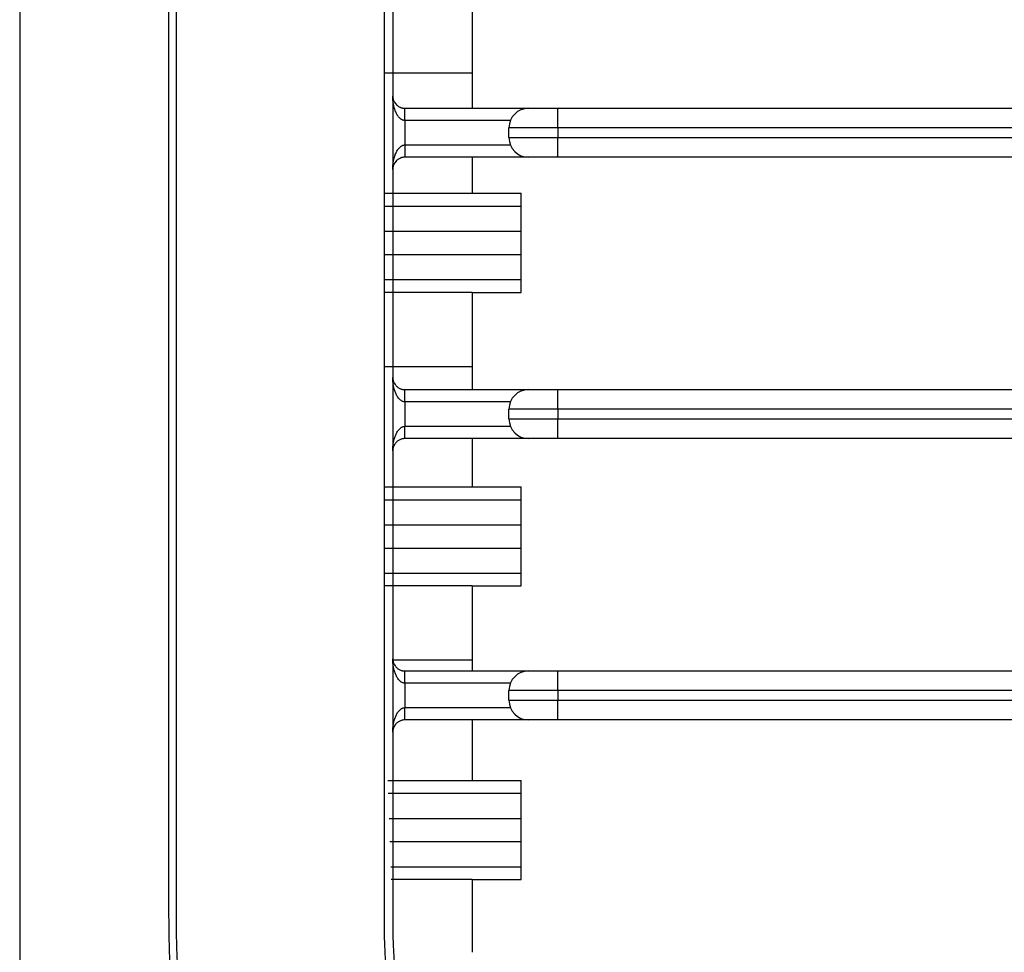
# Model space of a CAD drawing. Units: inches. Extents: x 0 to 10024, y 0 to 3575.
# Drawn here: x 5960 to 6000, y 1465 to 1503 of the extents above; entities that cross this region are included whole.
import ezdxf

# ---------------------------------------------------------------- set-up
doc = ezdxf.new("R2010")
doc.units = ezdxf.units.IN
doc.header["$MEASUREMENT"] = 0
doc.layers.add('LG-Product', color=3, linetype='Continuous')

msp = doc.modelspace()

# ---------------------------------------------------------------- linework, layer by layer
at = {"layer": 'LG-Product', "linetype": 'Continuous'}
for p, q in [((5960.118, 1797.517), (5960.118, 1429.517)), ((5978.618, 1503.992), (5978.618, 1500.968)), ((5975.026, 1500.968), (5978.618, 1500.968)), ((5978.618, 1500.968), (5978.618, 1499.517)), ((5975.867, 1499.517), (5980.918, 1499.517)), ((5975.867, 1499.017), (5975.867, 1499.517)), ((5980.918, 1499.517), (5982.118, 1499.517)), ((5982.118, 1499.517), (6306.118, 1499.517)), ((5982.118, 1498.717), (5982.118, 1499.517)), ((5980.176, 1499.017), (5975.867, 1499.017)), ((5980.118, 1498.317), (5980.118, 1498.717)), ((5982.118, 1498.717), (5980.118, 1498.717)), ((6306.118, 1498.717), (5982.118, 1498.717)), ((5982.118, 1498.717), (5982.118, 1498.317)), ((5980.118, 1498.317), (5982.118, 1498.317)), ((5982.118, 1497.517), (5982.118, 1498.317)), ((5982.118, 1498.317), (6306.118, 1498.317)), ((5975.867, 1498.017), (5980.176, 1498.017)), ((5980.918, 1497.517), (5975.867, 1497.517)), ((5978.618, 1497.517), (5978.618, 1496.043)), ((5982.118, 1497.517), (5980.918, 1497.517)), ((6306.118, 1497.517), (5982.118, 1497.517)), ((5975.026, 1496.043), (5978.618, 1496.043)), ((5978.618, 1496.043), (5980.618, 1496.043)), ((5980.618, 1495.517), (5980.618, 1496.043)), ((5975.026, 1495.517), (5980.618, 1495.517)), ((5980.618, 1494.493), (5980.618, 1495.517)), ((5975.026, 1494.493), (5980.618, 1494.493)), ((5980.618, 1493.542), (5980.618, 1494.493)), ((5975.026, 1493.542), (5980.618, 1493.542)), ((5980.618, 1492.517), (5980.618, 1493.542)), ((5975.026, 1492.517), (5980.618, 1492.517)), ((5980.618, 1491.992), (5980.618, 1492.517)), ((5978.618, 1491.992), (5975.026, 1491.992)), ((5978.618, 1491.992), (5980.618, 1491.992)), ((5978.618, 1491.992), (5978.618, 1488.968)), ((5975.026, 1488.968), (5978.618, 1488.968)), ((5978.618, 1488.968), (5978.618, 1488.017)), ((5975.868, 1488.017), (5980.918, 1488.017)), ((5975.868, 1487.517), (5975.868, 1488.017)), ((5980.918, 1488.017), (5982.118, 1488.017)), ((5982.118, 1488.017), (6306.118, 1488.017)), ((5982.118, 1487.217), (5982.118, 1488.017)), ((5980.176, 1487.517), (5975.868, 1487.517)), ((5982.118, 1487.217), (5980.118, 1487.217)), ((5980.118, 1486.817), (5980.118, 1487.217)), ((6306.118, 1487.217), (5982.118, 1487.217)), ((5982.118, 1487.217), (5982.118, 1486.817)), ((5975.868, 1486.017), (5975.868, 1486.517)), ((5975.868, 1486.517), (5980.176, 1486.517)), ((5975.868, 1486.017), (5975.868, 1486.517)), ((5980.118, 1486.817), (5982.118, 1486.817)), ((5982.118, 1486.817), (6306.118, 1486.817)), ((5982.118, 1486.017), (5982.118, 1486.817)), ((5980.918, 1486.017), (5975.868, 1486.017)), ((5978.618, 1486.017), (5978.618, 1484.043)), ((5982.118, 1486.017), (5980.918, 1486.017)), ((6306.118, 1486.017), (5982.118, 1486.017)), ((5975.026, 1484.043), (5978.618, 1484.043)), ((5978.618, 1484.043), (5980.618, 1484.043)), ((5980.618, 1483.517), (5980.618, 1484.043)), ((5975.025, 1483.517), (5980.618, 1483.517)), ((5980.618, 1482.493), (5980.618, 1483.517)), ((5975.025, 1482.493), (5980.618, 1482.493)), ((5980.618, 1481.542), (5980.618, 1482.493)), ((5975.025, 1481.542), (5980.618, 1481.542)), ((5980.618, 1480.517), (5980.618, 1481.542)), ((5975.025, 1480.517), (5980.618, 1480.517)), ((5980.618, 1479.992), (5980.618, 1480.517)), ((5978.618, 1479.992), (5975.025, 1479.992)), ((5978.618, 1479.992), (5980.618, 1479.992)), ((5978.618, 1479.992), (5978.618, 1476.968)), ((5975.376, 1476.968), (5978.618, 1476.968)), ((5978.618, 1476.968), (5978.618, 1476.517)), ((5975.868, 1476.517), (5980.918, 1476.517)), ((5975.868, 1476.017), (5975.868, 1476.517)), ((5975.868, 1476.017), (5975.868, 1476.517)), ((5980.918, 1476.517), (5982.118, 1476.517)), ((5982.118, 1476.517), (6306.118, 1476.517)), ((5982.118, 1475.717), (5982.118, 1476.517)), ((5980.176, 1476.017), (5975.868, 1476.017)), ((5982.118, 1475.717), (5980.118, 1475.717)), ((5980.118, 1475.317), (5980.118, 1475.717)), ((6306.118, 1475.717), (5982.118, 1475.717)), ((5982.118, 1475.717), (5982.118, 1475.317)), ((5980.118, 1475.317), (5982.118, 1475.317)), ((5982.118, 1475.317), (6306.118, 1475.317)), ((5982.118, 1474.517), (5982.118, 1475.317)), ((5975.868, 1475.017), (5980.176, 1475.017)), ((5975.868, 1474.517), (5975.868, 1475.017)), ((5980.918, 1474.517), (5975.868, 1474.517)), ((5978.618, 1474.517), (5978.618, 1472.043)), ((5982.118, 1474.517), (5980.918, 1474.517)), ((6306.118, 1474.517), (5982.118, 1474.517)), ((5975.161, 1472.043), (5978.618, 1472.043)), ((5978.618, 1472.043), (5980.618, 1472.043)), ((5980.618, 1471.517), (5980.618, 1472.043)), ((5975.18, 1471.517), (5980.618, 1471.517)), ((5980.618, 1470.493), (5980.618, 1471.517)), ((5975.217, 1470.493), (5980.618, 1470.493)), ((5980.618, 1469.542), (5980.618, 1470.493)), ((5975.252, 1469.542), (5980.618, 1469.542)), ((5980.618, 1468.517), (5980.618, 1469.542)), ((5975.289, 1468.517), (5980.618, 1468.517)), ((5980.618, 1467.992), (5980.618, 1468.517)), ((5978.618, 1467.992), (5975.308, 1467.992)), ((5978.618, 1467.992), (5980.618, 1467.992)), ((5978.618, 1467.992), (5978.618, 1465.017))]:
    msp.add_line(p, q, dxfattribs=at)
for centre, radius, start, end in [((5980.918, 1498.717), 0.8, 90, 180), ((5980.918, 1498.317), 0.8, 180, 270), ((5980.918, 1487.217), 0.8, 90, 180), ((5975.868, 1485.517), 1, 90, 90.0018), ((5980.918, 1486.817), 0.8, 180, 270), ((5975.868, 1477.017), 0.5, 269.9955, 270), ((5980.918, 1475.717), 0.8, 90, 180), ((5975.868, 1477.017), 1, 269.9955, 270), ((5980.918, 1475.317), 0.8, 180, 270)]:
    msp.add_arc(centre, radius, start, end, dxfattribs=at)
for centre, ratio, start_param, end_param in [((5975.867, 1498.017), 0.000008, 4.712389, 6.283185), ((5975.868, 1487.517), 0.000025, 1.570796, 3.141593), ((5975.867, 1475.017), 0.000124, 0, 1.570796)]:
    msp.add_ellipse(centre, major_axis=(0, -0.5), ratio=ratio, start_param=start_param, end_param=end_param, dxfattribs=at)
for points, knots in [([(5966.205, 1613.517), (5966.205, 1585.788), (5966.205, 1558.058), (5966.205, 1516.463), (5966.205, 1502.599), (5966.205, 1485.268), (5966.205, 1481.801), (5966.205, 1474.869), (5966.205, 1471.403), (5966.205, 1467.72), (5966.205, 1467.503), (5966.205, 1467.07), (5966.205, 1466.853), (5966.208, 1466.204), (5966.212, 1465.77), (5966.236, 1464.905), (5966.254, 1464.472), (5966.312, 1463.608), (5966.351, 1463.176), (5966.45, 1462.313), (5966.509, 1461.882), (5966.646, 1461.021), (5966.724, 1460.59), (5966.986, 1459.3), (5967.197, 1458.442), (5967.575, 1457.156), (5967.711, 1456.728), (5968.003, 1455.872), (5968.16, 1455.445), (5968.349, 1454.964), (5968.37, 1454.911), (5968.413, 1454.804), (5968.434, 1454.751), (5968.499, 1454.591), (5968.631, 1454.272), (5968.768, 1453.957), (5969.048, 1453.329), (5969.244, 1452.917), (5969.857, 1451.695), (5970.3, 1450.902), (5971.255, 1449.357), (5971.766, 1448.606), (5972.585, 1447.511), (5972.866, 1447.151), (5973.302, 1446.62), (5973.449, 1446.444), (5973.748, 1446.095), (5973.9, 1445.922), (5974.361, 1445.408), (5974.676, 1445.073), (5975.08, 1444.663), (5975.161, 1444.581), (5975.324, 1444.419), (5975.57, 1444.178), (5975.82, 1443.941), (5976.659, 1443.163), (5977.354, 1442.574), (5978.792, 1441.462), (5979.533, 1440.939), (5981.063, 1439.958), (5981.851, 1439.5), (5982.866, 1438.97), (5983.071, 1438.866), (5983.38, 1438.713), (5983.483, 1438.663), (5983.691, 1438.563), (5984.21, 1438.317), (5984.734, 1438.087), (5986.001, 1437.565), (5986.856, 1437.257), (5988.59, 1436.719), (5989.468, 1436.488), (5990.802, 1436.199), (5991.249, 1436.112), (5992.149, 1435.958), (5992.601, 1435.891), (5993.171, 1435.82), (5993.285, 1435.806), (5993.514, 1435.781), (5993.629, 1435.769), (5993.972, 1435.734), (5994.2, 1435.714), (5994.887, 1435.663), (5995.345, 1435.641), (5996.26, 1435.614), (5996.718, 1435.608), (5997.404, 1435.605), (5997.633, 1435.605), (5998.091, 1435.604), (5998.32, 1435.604), (5999.464, 1435.605), (6000.38, 1435.605), (6004.957, 1435.605), (6008.62, 1435.605), (6026.93, 1435.605), (6041.579, 1435.605), (6085.524, 1435.605), (6114.821, 1435.605), (6144.118, 1435.605)], [0, 0, 0, 0, 0.25, 0.25, 0.375, 0.375, 0.40625, 0.40625, 0.4375, 0.4375, 0.439453, 0.439453, 0.441406, 0.441406, 0.445313, 0.445313, 0.449219, 0.449219, 0.453125, 0.453125, 0.457031, 0.457031, 0.460938, 0.460938, 0.46875, 0.46875, 0.472656, 0.472656, 0.476563, 0.476563, 0.477051, 0.477051, 0.477539, 0.477539, 0.478516, 0.480469, 0.480469, 0.484375, 0.484375, 0.492188, 0.492188, 0.5, 0.5, 0.503906, 0.503906, 0.505859, 0.505859, 0.507813, 0.507813, 0.511719, 0.511719, 0.512695, 0.512695, 0.513672, 0.515625, 0.515625, 0.523438, 0.523438, 0.53125, 0.53125, 0.539063, 0.539063, 0.541016, 0.541016, 0.541992, 0.541992, 0.542969, 0.546875, 0.546875, 0.554688, 0.554688, 0.5625, 0.5625, 0.566406, 0.566406, 0.570313, 0.570313, 0.571289, 0.571289, 0.572266, 0.572266, 0.574219, 0.574219, 0.578125, 0.578125, 0.582031, 0.582031, 0.583984, 0.583984, 0.585938, 0.585938, 0.59375, 0.59375, 0.625, 0.625, 0.75, 0.75, 1, 1, 1, 1]), ([(6144.118, 1435.921), (6115.208, 1435.921), (6086.299, 1435.921), (6042.935, 1435.921), (6028.48, 1435.921), (6010.412, 1435.921), (6006.798, 1435.921), (6002.281, 1435.921), (6000.926, 1435.921), (5999.345, 1435.921), (5998.667, 1435.921), (5998.215, 1435.921), (5997.99, 1435.921), (5997.312, 1435.921), (5996.86, 1435.923), (5995.957, 1435.937), (5995.506, 1435.951), (5994.829, 1435.987), (5994.603, 1436.001), (5994.152, 1436.036), (5993.927, 1436.056), (5993.25, 1436.125), (5992.8, 1436.183), (5991.899, 1436.319), (5991.448, 1436.397), (5990.548, 1436.574), (5990.098, 1436.673), (5989.536, 1436.81), (5989.423, 1436.839), (5989.199, 1436.896), (5989.086, 1436.926), (5988.749, 1437.016), (5988.526, 1437.078), (5987.858, 1437.274), (5986.975, 1437.554), (5986.106, 1437.874), (5985.245, 1438.215), (5984.819, 1438.395), (5984.184, 1438.681), (5983.973, 1438.779), (5983.659, 1438.929), (5983.554, 1438.98), (5983.346, 1439.083), (5982.828, 1439.342), (5982.319, 1439.615), (5981.115, 1440.296), (5980.337, 1440.784), (5978.829, 1441.826), (5978.098, 1442.381), (5977.039, 1443.265), (5976.692, 1443.568), (5976.181, 1444.036), (5975.927, 1444.273), (5975.678, 1444.516), (5975.512, 1444.678), (5975.429, 1444.76), (5975.019, 1445.172), (5974.699, 1445.509), (5974.309, 1445.94), (5974.231, 1446.026), (5974.077, 1446.2), (5974.001, 1446.288), (5973.773, 1446.551), (5973.623, 1446.728), (5972.886, 1447.62), (5972.333, 1448.356), (5971.297, 1449.872), (5970.814, 1450.651), (5970.142, 1451.853), (5969.712, 1452.665), (5969.317, 1453.499), (5969.035, 1454.134), (5968.944, 1454.346), (5968.809, 1454.668), (5968.765, 1454.775), (5968.678, 1454.991), (5968.635, 1455.099), (5968.425, 1455.638), (5968.268, 1456.069), (5967.976, 1456.933), (5967.841, 1457.366), (5967.591, 1458.231), (5967.476, 1458.664), (5967.267, 1459.53), (5967.172, 1459.963), (5967.001, 1460.831), (5966.925, 1461.265), (5966.792, 1462.134), (5966.736, 1462.568), (5966.667, 1463.221), (5966.646, 1463.438), (5966.611, 1463.873), (5966.596, 1464.091), (5966.558, 1464.744), (5966.543, 1465.18), (5966.525, 1466.052), (5966.522, 1466.488), (5966.521, 1467.143), (5966.521, 1467.361), (5966.521, 1467.797), (5966.521, 1468.015), (5966.521, 1468.67), (5966.521, 1469.979), (5966.522, 1473.033), (5966.522, 1475.65), (5966.522, 1480.886), (5966.522, 1484.376), (5966.522, 1501.828), (5966.522, 1515.789), (5966.522, 1557.672), (5966.522, 1585.595), (5966.522, 1613.517)], [0, 0, 0, 0, 0.25, 0.25, 0.375, 0.375, 0.40625, 0.40625, 0.414063, 0.417969, 0.419922, 0.419922, 0.421875, 0.421875, 0.425781, 0.425781, 0.429688, 0.429688, 0.431641, 0.431641, 0.433594, 0.433594, 0.4375, 0.4375, 0.441406, 0.441406, 0.445313, 0.445313, 0.446289, 0.446289, 0.447266, 0.447266, 0.449219, 0.449219, 0.453125, 0.457031, 0.457031, 0.460938, 0.460938, 0.462891, 0.462891, 0.463867, 0.463867, 0.464844, 0.46875, 0.46875, 0.476563, 0.476563, 0.484375, 0.484375, 0.488281, 0.488281, 0.490234, 0.491211, 0.491211, 0.492188, 0.492188, 0.496094, 0.496094, 0.49707, 0.49707, 0.498047, 0.498047, 0.5, 0.5, 0.507813, 0.507813, 0.515625, 0.515625, 0.519531, 0.523438, 0.523438, 0.525391, 0.525391, 0.526367, 0.526367, 0.527344, 0.527344, 0.53125, 0.53125, 0.535156, 0.535156, 0.539063, 0.539063, 0.542969, 0.542969, 0.546875, 0.546875, 0.550781, 0.550781, 0.552734, 0.552734, 0.554688, 0.554688, 0.558594, 0.558594, 0.5625, 0.5625, 0.564453, 0.564453, 0.566406, 0.566406, 0.570313, 0.578125, 0.59375, 0.59375, 0.625, 0.625, 0.75, 0.75, 1, 1, 1, 1]), ([(6144.118, 1444.425), (6116.565, 1444.425), (6089.012, 1444.425), (6047.682, 1444.425), (6033.906, 1444.425), (6013.241, 1444.425), (6006.353, 1444.425), (5999.034, 1444.426), (5998.603, 1444.426), (5997.958, 1444.426), (5997.742, 1444.426), (5997.419, 1444.426), (5997.312, 1444.426), (5997.097, 1444.425), (5996.774, 1444.425), (5996.451, 1444.428), (5996.02, 1444.439), (5995.697, 1444.452), (5995.375, 1444.473), (5995.159, 1444.488), (5995.052, 1444.497), (5994.729, 1444.525), (5993.659, 1444.633), (5992.608, 1444.819), (5991.364, 1445.114), (5990.541, 1445.335), (5989.731, 1445.605), (5989.127, 1445.826), (5988.927, 1445.903), (5988.627, 1446.023), (5988.527, 1446.064), (5988.329, 1446.147), (5988.229, 1446.189), (5987.734, 1446.404), (5986.957, 1446.771), (5985.832, 1447.384), (5984.748, 1448.06), (5983.704, 1448.798), (5983.036, 1449.332), (5982.545, 1449.749), (5982.383, 1449.89), (5982.143, 1450.107), (5982.064, 1450.18), (5981.905, 1450.327), (5981.513, 1450.696), (5981.137, 1451.078), (5980.556, 1451.705), (5979.994, 1452.347), (5979.211, 1453.356), (5978.487, 1454.411), (5978.045, 1455.145), (5977.78, 1455.613), (5977.728, 1455.707), (5977.625, 1455.897), (5977.574, 1455.992), (5977.424, 1456.278), (5977.326, 1456.471), (5977.043, 1457.051), (5976.866, 1457.443), (5976.535, 1458.237), (5976.382, 1458.638), (5976.169, 1459.248), (5976.101, 1459.453), (5976.004, 1459.761), (5975.972, 1459.864), (5975.91, 1460.071), (5975.88, 1460.175), (5975.733, 1460.692), (5975.629, 1461.107), (5975.445, 1461.94), (5975.366, 1462.358), (5975.232, 1463.196), (5975.177, 1463.617), (5975.114, 1464.249), (5975.095, 1464.46), (5975.065, 1464.883), (5975.047, 1465.201), (5975.036, 1465.519), (5975.031, 1465.731), (5975.025, 1466.05), (5975.025, 1466.37), (5975.026, 1466.689), (5975.026, 1466.796), (5975.026, 1467.009), (5975.026, 1467.115), (5975.026, 1467.434), (5975.026, 1467.647), (5975.025, 1468.712), (5975.025, 1469.564), (5975.025, 1472.119), (5975.026, 1473.823), (5975.026, 1477.23), (5975.026, 1478.934), (5975.026, 1484.044), (5975.026, 1487.452), (5975.025, 1504.488), (5975.026, 1518.116), (5975.026, 1545.374), (5975.026, 1559.002), (5975.026, 1586.26), (5975.026, 1599.889), (5975.026, 1613.517)], [0, 0, 0, 0, 0.25, 0.25, 0.375, 0.375, 0.4375, 0.4375, 0.441406, 0.441406, 0.443359, 0.443359, 0.444336, 0.444336, 0.445313, 0.447266, 0.447266, 0.449219, 0.450195, 0.450195, 0.451172, 0.451172, 0.453125, 0.460938, 0.460938, 0.464844, 0.46875, 0.46875, 0.470703, 0.470703, 0.47168, 0.47168, 0.472656, 0.472656, 0.476563, 0.480469, 0.484375, 0.488281, 0.492188, 0.492188, 0.494141, 0.494141, 0.495117, 0.495117, 0.496094, 0.5, 0.5, 0.503906, 0.507813, 0.511719, 0.515625, 0.515625, 0.516602, 0.516602, 0.517578, 0.517578, 0.519531, 0.519531, 0.523438, 0.523438, 0.527344, 0.527344, 0.529297, 0.529297, 0.530273, 0.530273, 0.53125, 0.53125, 0.535156, 0.535156, 0.539063, 0.539063, 0.542969, 0.542969, 0.544922, 0.544922, 0.546875, 0.547852, 0.547852, 0.548828, 0.550781, 0.550781, 0.551758, 0.551758, 0.552734, 0.552734, 0.554688, 0.554688, 0.5625, 0.5625, 0.578125, 0.578125, 0.59375, 0.59375, 0.625, 0.625, 0.75, 0.75, 0.875, 0.875, 1, 1, 1, 1]), ([(5975.368, 1613.517), (5975.368, 1599.837), (5975.368, 1586.157), (5975.368, 1558.796), (5975.368, 1545.116), (5975.368, 1517.756), (5975.367, 1504.076), (5975.368, 1486.975), (5975.368, 1483.555), (5975.368, 1478.425), (5975.368, 1476.715), (5975.367, 1473.295), (5975.367, 1471.585), (5975.367, 1469.02), (5975.367, 1468.165), (5975.368, 1467.096), (5975.368, 1466.882), (5975.367, 1466.455), (5975.367, 1466.241), (5975.37, 1465.921), (5975.371, 1465.814), (5975.376, 1465.6), (5975.379, 1465.493), (5975.391, 1465.172), (5975.403, 1464.959), (5975.425, 1464.638), (5975.433, 1464.531), (5975.451, 1464.318), (5975.481, 1463.998), (5975.517, 1463.679), (5975.6, 1463.044), (5975.667, 1462.623), (5975.826, 1461.785), (5975.919, 1461.368), (5976.076, 1460.747), (5976.159, 1460.438), (5976.249, 1460.129), (5976.311, 1459.924), (5976.343, 1459.822), (5976.635, 1458.903), (5976.942, 1458.106), (5977.473, 1456.94), (5977.662, 1456.556), (5977.964, 1455.988), (5978.067, 1455.8), (5978.278, 1455.429), (5978.386, 1455.246), (5978.718, 1454.701), (5979.18, 1453.99), (5979.933, 1452.969), (5980.746, 1451.993), (5981.327, 1451.374), (5981.779, 1450.921), (5981.97, 1450.735), (5982.165, 1450.552), (5982.244, 1450.479), (5982.283, 1450.443), (5982.402, 1450.334), (5982.799, 1449.975), (5983.207, 1449.634), (5983.874, 1449.108), (5984.555, 1448.604), (5985.617, 1447.91), (5986.72, 1447.279), (5987.483, 1446.901), (5987.968, 1446.678), (5988.066, 1446.634), (5988.262, 1446.547), (5988.36, 1446.505), (5988.656, 1446.38), (5988.854, 1446.299), (5989.45, 1446.068), (5989.851, 1445.926), (5990.658, 1445.666), (5991.471, 1445.431), (5992.296, 1445.245), (5993.127, 1445.083), (5993.545, 1445.014), (5994.388, 1444.901), (5994.812, 1444.857), (5995.346, 1444.817), (5995.453, 1444.81), (5995.667, 1444.797), (5995.881, 1444.786), (5996.095, 1444.779), (5996.309, 1444.773), (5996.416, 1444.771), (5996.737, 1444.767), (5996.951, 1444.767), (5997.272, 1444.767), (5997.379, 1444.768), (5997.592, 1444.768), (5997.699, 1444.768), (5998.662, 1444.768), (5999.518, 1444.768), (6007.218, 1444.767), (6014.063, 1444.767), (6034.598, 1444.767), (6048.288, 1444.767), (6089.358, 1444.767), (6116.738, 1444.767), (6144.118, 1444.767)], [0, 0, 0, 0, 0.125, 0.125, 0.25, 0.25, 0.375, 0.375, 0.40625, 0.40625, 0.421875, 0.421875, 0.4375, 0.4375, 0.445312, 0.445312, 0.447266, 0.447266, 0.449219, 0.449219, 0.450195, 0.450195, 0.451172, 0.451172, 0.453125, 0.453125, 0.454102, 0.454102, 0.455078, 0.457031, 0.457031, 0.460937, 0.460937, 0.464844, 0.464844, 0.466797, 0.467773, 0.467773, 0.46875, 0.46875, 0.476562, 0.476562, 0.480469, 0.480469, 0.482422, 0.482422, 0.484375, 0.484375, 0.488281, 0.492187, 0.496094, 0.5, 0.5, 0.501953, 0.502441, 0.502441, 0.50293, 0.50293, 0.503906, 0.507812, 0.507812, 0.511719, 0.515625, 0.519531, 0.523437, 0.523437, 0.524414, 0.524414, 0.525391, 0.525391, 0.527344, 0.527344, 0.53125, 0.53125, 0.535156, 0.539062, 0.539062, 0.542969, 0.542969, 0.546875, 0.546875, 0.547852, 0.547852, 0.548828, 0.549805, 0.549805, 0.550781, 0.550781, 0.552734, 0.552734, 0.553711, 0.553711, 0.554687, 0.554687, 0.5625, 0.5625, 0.625, 0.625, 0.75, 0.75, 1, 1, 1, 1]), ([(5975.367, 1500.017), (5975.367, 1500.016), (5975.367, 1500.014), (5975.368, 1500.011), (5975.368, 1500.006), (5975.368, 1499.996), (5975.369, 1499.974), (5975.371, 1499.956), (5975.377, 1499.919), (5975.382, 1499.895), (5975.397, 1499.847), (5975.406, 1499.822), (5975.43, 1499.774), (5975.444, 1499.751), (5975.477, 1499.704), (5975.496, 1499.681), (5975.53, 1499.648), (5975.543, 1499.637), (5975.563, 1499.621), (5975.57, 1499.616), (5975.584, 1499.605), (5975.592, 1499.6), (5975.616, 1499.585), (5975.633, 1499.575), (5975.661, 1499.562), (5975.671, 1499.557), (5975.691, 1499.549), (5975.702, 1499.545), (5975.724, 1499.538), (5975.736, 1499.535), (5975.76, 1499.529), (5975.773, 1499.526), (5975.799, 1499.522), (5975.812, 1499.52), (5975.84, 1499.518), (5975.853, 1499.517), (5975.867, 1499.517)], [0, 0, 0, 0, 0.007813, 0.007813, 0.015625, 0.03125, 0.0625, 0.125, 0.125, 0.25, 0.25, 0.375, 0.375, 0.5, 0.5, 0.625, 0.625, 0.6875, 0.6875, 0.71875, 0.71875, 0.75, 0.75, 0.8125, 0.8125, 0.84375, 0.84375, 0.875, 0.875, 0.90625, 0.90625, 0.9375, 0.9375, 0.96875, 0.96875, 1, 1, 1, 1]), ([(5975.867, 1499.017), (5975.853, 1499.017), (5975.84, 1499.018), (5975.812, 1499.023), (5975.799, 1499.026), (5975.773, 1499.035), (5975.76, 1499.04), (5975.736, 1499.052), (5975.724, 1499.059), (5975.702, 1499.073), (5975.691, 1499.081), (5975.671, 1499.098), (5975.661, 1499.106), (5975.633, 1499.133), (5975.616, 1499.152), (5975.592, 1499.183), (5975.584, 1499.193), (5975.57, 1499.214), (5975.563, 1499.224), (5975.543, 1499.256), (5975.53, 1499.278), (5975.496, 1499.345), (5975.477, 1499.39), (5975.444, 1499.484), (5975.43, 1499.532), (5975.406, 1499.628), (5975.397, 1499.676), (5975.382, 1499.773), (5975.377, 1499.821), (5975.371, 1499.895), (5975.369, 1499.931), (5975.368, 1499.974), (5975.368, 1499.996), (5975.368, 1500.005), (5975.367, 1500.011), (5975.367, 1500.014), (5975.367, 1500.017)], [0, 0, 0, 0, 0.03125, 0.03125, 0.0625, 0.0625, 0.09375, 0.09375, 0.125, 0.125, 0.15625, 0.15625, 0.1875, 0.1875, 0.25, 0.25, 0.28125, 0.28125, 0.3125, 0.3125, 0.375, 0.375, 0.5, 0.5, 0.625, 0.625, 0.75, 0.75, 0.875, 0.875, 0.9375, 0.96875, 0.984375, 0.992188, 0.992188, 1, 1, 1, 1]), ([(5975.867, 1499.017), (5975.867, 1498.851), (5975.867, 1498.684), (5975.867, 1498.351), (5975.867, 1498.184), (5975.867, 1498.017)], [0, 0, 0, 0, 0.499999, 0.499999, 1, 1, 1, 1]), ([(5975.367, 1497.017), (5975.367, 1497.02), (5975.367, 1497.024), (5975.368, 1497.03), (5975.368, 1497.039), (5975.368, 1497.06), (5975.369, 1497.103), (5975.371, 1497.14), (5975.377, 1497.213), (5975.382, 1497.262), (5975.397, 1497.359), (5975.406, 1497.407), (5975.43, 1497.503), (5975.444, 1497.551), (5975.477, 1497.644), (5975.496, 1497.69), (5975.53, 1497.756), (5975.543, 1497.778), (5975.563, 1497.81), (5975.57, 1497.821), (5975.584, 1497.842), (5975.592, 1497.852), (5975.616, 1497.882), (5975.633, 1497.901), (5975.661, 1497.928), (5975.671, 1497.937), (5975.691, 1497.953), (5975.702, 1497.961), (5975.724, 1497.976), (5975.736, 1497.982), (5975.76, 1497.994), (5975.773, 1498), (5975.799, 1498.008), (5975.812, 1498.012), (5975.84, 1498.016), (5975.853, 1498.017), (5975.867, 1498.017)], [0, 0, 0, 0, 0.007812, 0.007812, 0.015625, 0.03125, 0.0625, 0.125, 0.125, 0.25, 0.25, 0.375, 0.375, 0.5, 0.5, 0.625, 0.625, 0.6875, 0.6875, 0.71875, 0.71875, 0.75, 0.75, 0.8125, 0.8125, 0.84375, 0.84375, 0.875, 0.875, 0.90625, 0.90625, 0.9375, 0.9375, 0.96875, 0.96875, 1, 1, 1, 1]), ([(5975.867, 1497.517), (5975.853, 1497.517), (5975.84, 1497.517), (5975.812, 1497.514), (5975.799, 1497.513), (5975.773, 1497.508), (5975.76, 1497.506), (5975.736, 1497.5), (5975.724, 1497.497), (5975.702, 1497.489), (5975.691, 1497.485), (5975.671, 1497.477), (5975.661, 1497.473), (5975.633, 1497.459), (5975.616, 1497.45), (5975.592, 1497.435), (5975.584, 1497.429), (5975.57, 1497.419), (5975.563, 1497.414), (5975.543, 1497.398), (5975.53, 1497.387), (5975.496, 1497.354), (5975.477, 1497.331), (5975.444, 1497.284), (5975.43, 1497.26), (5975.406, 1497.212), (5975.397, 1497.188), (5975.382, 1497.14), (5975.377, 1497.115), (5975.371, 1497.079), (5975.369, 1497.06), (5975.368, 1497.039), (5975.368, 1497.028), (5975.368, 1497.023), (5975.367, 1497.02), (5975.367, 1497.019), (5975.367, 1497.017)], [0, 0, 0, 0, 0.03125, 0.03125, 0.0625, 0.0625, 0.09375, 0.09375, 0.125, 0.125, 0.15625, 0.15625, 0.1875, 0.1875, 0.25, 0.25, 0.28125, 0.28125, 0.3125, 0.3125, 0.375, 0.375, 0.5, 0.5, 0.625, 0.625, 0.75, 0.75, 0.875, 0.875, 0.9375, 0.96875, 0.984375, 0.992187, 0.992187, 1, 1, 1, 1]), ([(5975.368, 1488.517), (5975.368, 1488.493), (5975.369, 1488.468), (5975.377, 1488.419), (5975.382, 1488.395), (5975.393, 1488.358), (5975.398, 1488.346), (5975.407, 1488.322), (5975.412, 1488.31), (5975.43, 1488.274), (5975.444, 1488.251), (5975.469, 1488.216), (5975.478, 1488.204), (5975.497, 1488.181), (5975.508, 1488.17), (5975.531, 1488.147), (5975.543, 1488.136), (5975.57, 1488.115), (5975.584, 1488.105), (5975.616, 1488.085), (5975.634, 1488.075), (5975.671, 1488.057), (5975.691, 1488.049), (5975.725, 1488.038), (5975.736, 1488.035), (5975.761, 1488.029), (5975.773, 1488.026), (5975.813, 1488.02), (5975.84, 1488.017), (5975.868, 1488.017)], [0, 0, 0, 0, 0.125, 0.125, 0.25, 0.25, 0.3125, 0.3125, 0.375, 0.375, 0.5, 0.5, 0.5625, 0.5625, 0.625, 0.625, 0.6875, 0.6875, 0.75, 0.75, 0.8125, 0.8125, 0.875, 0.875, 0.90625, 0.90625, 0.9375, 0.9375, 1, 1, 1, 1]), ([(5975.868, 1487.517), (5975.84, 1487.517), (5975.813, 1487.522), (5975.773, 1487.535), (5975.761, 1487.54), (5975.736, 1487.552), (5975.725, 1487.559), (5975.691, 1487.58), (5975.671, 1487.597), (5975.634, 1487.633), (5975.616, 1487.652), (5975.584, 1487.692), (5975.57, 1487.713), (5975.543, 1487.756), (5975.531, 1487.777), (5975.508, 1487.822), (5975.497, 1487.845), (5975.478, 1487.891), (5975.469, 1487.914), (5975.444, 1487.984), (5975.43, 1488.031), (5975.412, 1488.103), (5975.407, 1488.127), (5975.398, 1488.175), (5975.393, 1488.2), (5975.382, 1488.272), (5975.377, 1488.321), (5975.369, 1488.419), (5975.368, 1488.468), (5975.368, 1488.517)], [0, 0, 0, 0, 0.0625, 0.0625, 0.09375, 0.09375, 0.125, 0.125, 0.1875, 0.1875, 0.25, 0.25, 0.3125, 0.3125, 0.375, 0.375, 0.4375, 0.4375, 0.5, 0.5, 0.625, 0.625, 0.6875, 0.6875, 0.75, 0.75, 0.875, 0.875, 1, 1, 1, 1]), ([(5975.868, 1487.517), (5975.868, 1487.351), (5975.868, 1487.184), (5975.868, 1486.851), (5975.868, 1486.684), (5975.868, 1486.517)], [0, 0, 0, 0, 0.499986, 0.499986, 1, 1, 1, 1]), ([(5975.368, 1485.517), (5975.368, 1485.566), (5975.369, 1485.615), (5975.377, 1485.713), (5975.382, 1485.762), (5975.393, 1485.835), (5975.398, 1485.859), (5975.407, 1485.908), (5975.412, 1485.932), (5975.43, 1486.003), (5975.444, 1486.051), (5975.469, 1486.121), (5975.478, 1486.144), (5975.497, 1486.19), (5975.508, 1486.213), (5975.531, 1486.257), (5975.543, 1486.279), (5975.57, 1486.322), (5975.585, 1486.342), (5975.616, 1486.382), (5975.634, 1486.402), (5975.671, 1486.438), (5975.691, 1486.454), (5975.725, 1486.476), (5975.737, 1486.483), (5975.761, 1486.495), (5975.774, 1486.5), (5975.813, 1486.513), (5975.84, 1486.517), (5975.868, 1486.517)], [0, 0, 0, 0, 0.125, 0.125, 0.25, 0.25, 0.3125, 0.3125, 0.375, 0.375, 0.5, 0.5, 0.5625, 0.5625, 0.625, 0.625, 0.6875, 0.6875, 0.75, 0.75, 0.8125, 0.8125, 0.875, 0.875, 0.90625, 0.90625, 0.9375, 0.9375, 1, 1, 1, 1]), ([(5975.868, 1486.017), (5975.84, 1486.017), (5975.813, 1486.015), (5975.774, 1486.009), (5975.761, 1486.006), (5975.737, 1486), (5975.725, 1485.997), (5975.691, 1485.986), (5975.671, 1485.977), (5975.634, 1485.96), (5975.616, 1485.95), (5975.585, 1485.93), (5975.57, 1485.919), (5975.543, 1485.898), (5975.531, 1485.887), (5975.508, 1485.865), (5975.497, 1485.854), (5975.478, 1485.831), (5975.469, 1485.819), (5975.444, 1485.784), (5975.43, 1485.76), (5975.412, 1485.724), (5975.407, 1485.712), (5975.398, 1485.688), (5975.393, 1485.676), (5975.382, 1485.64), (5975.377, 1485.615), (5975.369, 1485.566), (5975.368, 1485.542), (5975.368, 1485.517)], [0, 0, 0, 0, 0.0625, 0.0625, 0.09375, 0.09375, 0.125, 0.125, 0.1875, 0.1875, 0.25, 0.25, 0.3125, 0.3125, 0.375, 0.375, 0.4375, 0.4375, 0.5, 0.5, 0.625, 0.625, 0.6875, 0.6875, 0.75, 0.75, 0.875, 0.875, 1, 1, 1, 1]), ([(5975.368, 1477.017), (5975.368, 1476.993), (5975.37, 1476.968), (5975.377, 1476.919), (5975.382, 1476.895), (5975.393, 1476.858), (5975.398, 1476.846), (5975.407, 1476.822), (5975.412, 1476.81), (5975.43, 1476.774), (5975.444, 1476.751), (5975.469, 1476.716), (5975.478, 1476.704), (5975.497, 1476.681), (5975.508, 1476.67), (5975.531, 1476.647), (5975.543, 1476.636), (5975.57, 1476.615), (5975.585, 1476.605), (5975.616, 1476.585), (5975.634, 1476.575), (5975.671, 1476.557), (5975.691, 1476.549), (5975.725, 1476.538), (5975.737, 1476.535), (5975.761, 1476.529), (5975.774, 1476.526), (5975.813, 1476.52), (5975.84, 1476.517), (5975.868, 1476.517)], [0, 0, 0, 0, 0.125, 0.125, 0.25, 0.25, 0.3125, 0.3125, 0.375, 0.375, 0.5, 0.5, 0.5625, 0.5625, 0.625, 0.625, 0.6875, 0.6875, 0.75, 0.75, 0.8125, 0.8125, 0.875, 0.875, 0.90625, 0.90625, 0.9375, 0.9375, 1, 1, 1, 1]), ([(5975.868, 1476.017), (5975.84, 1476.017), (5975.813, 1476.022), (5975.774, 1476.035), (5975.761, 1476.04), (5975.737, 1476.052), (5975.725, 1476.059), (5975.691, 1476.08), (5975.671, 1476.097), (5975.634, 1476.133), (5975.616, 1476.152), (5975.585, 1476.192), (5975.57, 1476.213), (5975.543, 1476.256), (5975.531, 1476.277), (5975.508, 1476.322), (5975.497, 1476.345), (5975.478, 1476.391), (5975.469, 1476.414), (5975.444, 1476.484), (5975.43, 1476.531), (5975.412, 1476.603), (5975.407, 1476.627), (5975.398, 1476.675), (5975.393, 1476.7), (5975.382, 1476.773), (5975.377, 1476.821), (5975.37, 1476.919), (5975.368, 1476.968), (5975.368, 1477.017)], [0, 0, 0, 0, 0.0625, 0.0625, 0.09375, 0.09375, 0.125, 0.125, 0.1875, 0.1875, 0.25, 0.25, 0.3125, 0.3125, 0.375, 0.375, 0.4375, 0.4375, 0.5, 0.5, 0.625, 0.625, 0.6875, 0.6875, 0.75, 0.75, 0.875, 0.875, 1, 1, 1, 1]), ([(5975.868, 1476.017), (5975.868, 1475.851), (5975.868, 1475.684), (5975.868, 1475.351), (5975.868, 1475.184), (5975.868, 1475.017)], [0, 0, 0, 0, 0.500055, 0.500055, 1, 1, 1, 1]), ([(5975.367, 1474.017), (5975.367, 1474.066), (5975.369, 1474.116), (5975.377, 1474.213), (5975.382, 1474.262), (5975.393, 1474.335), (5975.397, 1474.359), (5975.407, 1474.408), (5975.412, 1474.432), (5975.43, 1474.503), (5975.444, 1474.551), (5975.469, 1474.621), (5975.478, 1474.644), (5975.497, 1474.69), (5975.508, 1474.713), (5975.531, 1474.757), (5975.543, 1474.779), (5975.57, 1474.822), (5975.584, 1474.842), (5975.616, 1474.882), (5975.633, 1474.902), (5975.671, 1474.938), (5975.691, 1474.954), (5975.725, 1474.976), (5975.736, 1474.983), (5975.761, 1474.995), (5975.773, 1475), (5975.813, 1475.013), (5975.84, 1475.017), (5975.867, 1475.017)], [0, 0, 0, 0, 0.125, 0.125, 0.25, 0.25, 0.3125, 0.3125, 0.375, 0.375, 0.5, 0.5, 0.5625, 0.5625, 0.625, 0.625, 0.6875, 0.6875, 0.75, 0.75, 0.8125, 0.8125, 0.875, 0.875, 0.90625, 0.90625, 0.9375, 0.9375, 1, 1, 1, 1]), ([(5975.867, 1474.517), (5975.839, 1474.517), (5975.813, 1474.515), (5975.773, 1474.509), (5975.761, 1474.506), (5975.736, 1474.5), (5975.725, 1474.497), (5975.691, 1474.486), (5975.671, 1474.478), (5975.633, 1474.46), (5975.616, 1474.45), (5975.584, 1474.43), (5975.57, 1474.419), (5975.543, 1474.398), (5975.531, 1474.387), (5975.508, 1474.365), (5975.497, 1474.354), (5975.477, 1474.331), (5975.468, 1474.319), (5975.444, 1474.284), (5975.43, 1474.26), (5975.412, 1474.225), (5975.407, 1474.213), (5975.397, 1474.188), (5975.393, 1474.176), (5975.382, 1474.14), (5975.377, 1474.115), (5975.369, 1474.066), (5975.367, 1474.042), (5975.367, 1474.017)], [0, 0, 0, 0, 0.0625, 0.0625, 0.09375, 0.09375, 0.125, 0.125, 0.1875, 0.1875, 0.25, 0.25, 0.3125, 0.3125, 0.375, 0.375, 0.4375, 0.4375, 0.5, 0.5, 0.625, 0.625, 0.6875, 0.6875, 0.75, 0.75, 0.875, 0.875, 1, 1, 1, 1])]:
    msp.add_open_spline(points, degree=3, knots=knots, dxfattribs=at)
for points in [[(5975.867, 1475.017), (5975.868, 1475.017)], [(5975.868, 1474.517), (5975.867, 1474.517)]]:
    msp.add_open_spline(points, degree=1, dxfattribs=at)

doc.saveas('drawing.dxf')
